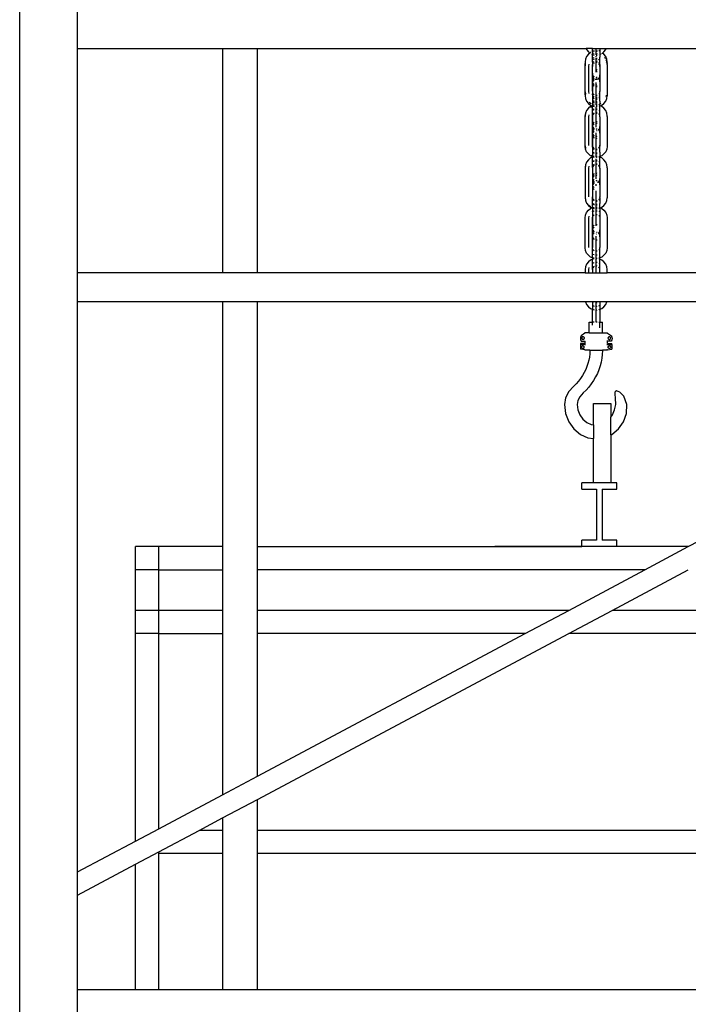
# Model space of a CAD drawing. Units: millimetres. Extents: x 621 to 9149, y -102 to 6396.
# Drawn here: x 3871 to 5024, y 1562 to 3262 of the extents above; entities that cross this region are included whole.
import ezdxf

# ---------------------------------------------------------------- set-up
doc = ezdxf.new("R2010")
doc.units = ezdxf.units.MM
doc.layers.add('Edges', color=7, linetype='Continuous')

# ---------------------------------------------------------------- blocks, each defined once
blk = doc.blocks.new('freight elevator fr')
at = {"layer": 'Edges'}
for p, q in [((-1000, -3136.5), (-1000, 63.5)), ((-900, -36.5), (-900, 63.5)), ((-900, -36.5), (-650, -36.5)), ((-900, -423.5), (-900, -36.5)), ((-650, -36.5), (-650, -423.5)), ((-650, -36.5), (-590, -36.5)), ((-590, -423.5), (-590, -36.5)), ((-590, -36.5), (-22.6, -36.5)), ((-21.9, -50.3), (-23.8, -54.9)), ((-22.6, -36.5), (-21.9, -38.2)), ((-11.8, -36.5), (-22.6, -36.5)), ((-21.9, -38.2), (-18.9, -42.1)), ((-18.9, -46.3), (-21.9, -50.3)), ((-18.9, -42.1), (-16.1, -44.2)), ((-16.1, -44.2), (-18.9, -46.3)), ((-16, -44.1), (-16.1, -44.2)), ((-16.1, -44.2), (-16, -44.4)), ((-14.9, -43.3), (-15.4, -43.7)), ((-14.5, -43.1), (-14.9, -43.3)), ((-13.5, -45.7), (-12.1, -46.3)), ((-11.8, -42), (-13, -42.5)), ((-13, -46.7), (-12.1, -46.3)), ((-12.1, -46.3), (-11.8, -46.2)), ((-12.1, -46.3), (-11.8, -46.5)), ((-11.8, -36.5), (0.9, -36.5)), ((-11.8, -42), (-11.8, -36.5)), ((-11.8, -42), (-11.8, -46.2)), ((-11.8, -46.5), (-11.8, -46.2)), ((-11.8, -59.8), (-11.8, -46.5)), ((-8.6, -40.3), (-9.9, -40.2)), ((-9.9, -40.4), (-8.7, -40.9)), ((-8.6, -41.2), (-9.9, -41.3)), ((-9.9, -45.5), (-8.6, -45.4)), ((-9.9, -47.1), (-8.6, -47.3)), ((-8.7, -47.5), (-9.9, -48)), ((-8.6, -48.1), (-9.9, -48.3)), ((-8.7, -40.9), (-8.6, -40.9)), ((-8.6, -47.5), (-8.7, -47.5)), ((-5.4, -43), (-5.4, -36.5)), ((-5.4, -44.9), (-5.4, -36.5)), ((-5.4, -43), (-5.4, -36.5)), ((-5.4, -42.1), (-5.4, -36.5)), ((-5.4, -43), (-5.4, -36.5)), ((-5.4, -41.4), (-5.4, -36.5)), ((-3.8, -40.5), (-5.4, -40.7)), ((-3.8, -41), (-5.4, -40.7)), ((-5.4, -41.4), (-3.8, -41.1)), ((-5.4, -45.8), (-5.4, -44.5)), ((-5.4, -45.8), (-5.4, -44.5)), ((-5.4, -45.8), (-5.4, -44.5)), ((-5.4, -44.9), (-3.8, -45.2)), ((-5.4, -46.9), (-5.4, -46.8)), ((-5.4, -46.9), (-5.4, -46.8)), ((-5.4, -46.9), (-5.4, -46.8)), ((-5.4, -47.7), (-3.8, -47.5)), ((-5.4, -47.9), (-5.4, -47.5)), ((-5.4, -47.9), (-5.4, -47.5)), ((-5.4, -47.9), (-5.4, -47.5)), ((-3.8, -47.9), (-5.4, -47.7)), ((-5.4, -50.9), (-5.4, -49.6)), ((-5.4, -50.9), (-5.4, -49.6)), ((-5.4, -50.9), (-5.4, -49.6)), ((-3.8, -47.3), (-3.9, -47.3)), ((-0.5, -40.1), (-0.9, -40.2)), ((-0.9, -47.1), (-0.9, -47.1)), ((0.1, -39.9), (-0.5, -40.1)), ((0.9, -36.5), (11.8, -36.5)), ((0.9, -36.5), (0.9, -51.1)), ((2.2, -45.9), (2.7, -45.7)), ((4.6, -44.8), (5.3, -44.2)), ((5.3, -44.2), (8.1, -42.1)), ((8.1, -46.3), (5.3, -44.2)), ((8.1, -42.1), (11.1, -38.2)), ((11.1, -50.3), (8.1, -46.3)), ((11.1, -38.2), (11.8, -36.5)), ((13, -54.9), (11.1, -50.3)), ((11.8, -36.5), (640, -36.5)), ((-23.8, -54.9), (-24.4, -59.4)), ((-24.4, -59.4), (-24.4, -63.6)), ((-24.4, -63.6), (-24.2, -62)), ((-24.4, -66.3), (-24.4, -63.6)), ((-24.2, -64.7), (-24.4, -66.3)), ((-24.4, -111), (-24.4, -66.3)), ((-18.1, -66.8), (-17.7, -63.5)), ((-18.1, -110.6), (-18.1, -66.8)), ((-18.1, -110.6), (-18.1, -66.8)), ((-18.1, -85.2), (-18.1, -66.8)), ((-11.8, -59.8), (-11.8, -60.2)), ((-11.8, -59.8), (-11.8, -64)), ((-11.8, -60.2), (-11.8, -64.4)), ((-11.8, -64.4), (-11.8, -64)), ((-11.8, -64), (-11.8, -66.8)), ((-11.8, -67.2), (-11.8, -64.4)), ((-11.8, -66.8), (-11.8, -67.2)), ((-11.8, -79), (-11.8, -66.8)), ((-11.8, -110.2), (-11.8, -67.2)), ((-9.9, -52.2), (-8.7, -51.7)), ((-8.6, -54.3), (-9.9, -55.3)), ((-9.9, -55), (-8.7, -54.5)), ((-9.9, -59.5), (-8.6, -58.5)), ((-8.6, -61.3), (-9.9, -62.3)), ((-8.7, -51.7), (-8.6, -51.7)), ((-8.7, -54.5), (-8.6, -54.5)), ((-5.4, -70.3), (-5.4, -52.4)), ((-5.4, -67.5), (-5.4, -52.4)), ((-5.4, -66.8), (-5.4, -52.4)), ((-3.8, -53.7), (-5.4, -53.4)), ((-5.4, -54.1), (-3.8, -54.3)), ((-5.4, -57.6), (-3.8, -57.9)), ((-3.8, -60.6), (-5.4, -60.4)), ((-5.4, -70.1), (-5.4, -66.8)), ((-5.4, -70.8), (-5.4, -67.5)), ((-0.9, -55), (-0.3, -55.2)), ((-0.6, -55.7), (-0.9, -55.3)), ((-0.9, -59.5), (0.1, -60.8)), ((0.1, -63.6), (-0.9, -62.3)), ((0.1, -56.6), (-0.5, -55.9)), ((0.9, -52.5), (0.9, -51.1)), ((0.9, -59.8), (0.9, -52.5)), ((1, -60.2), (0.9, -59.8)), ((0.9, -64), (0.9, -59.8)), ((0.9, -64), (1, -64.4)), ((0.9, -66.8), (0.9, -64)), ((1, -67.2), (0.9, -66.8)), ((0.9, -66.8), (0.9, -83)), ((1, -60.3), (1, -60.2)), ((1, -64.4), (1, -63.6)), ((1, -64.4), (1, -65)), ((1, -65.5), (1, -67.2)), ((1, -67.2), (1, -110.2)), ((8.9, -51.6), (10.5, -53.7)), ((11.4, -55.3), (13, -59.1)), ((12.3, -60.1), (12, -59.3)), ((13.6, -59.4), (13, -54.9)), ((13, -59.1), (13.4, -62)), ((13.6, -63.6), (13.6, -59.4)), ((13.6, -63.6), (13.6, -66.3)), ((13.6, -66.3), (13.6, -118)), ((-11.6, -78.6), (-11.8, -79)), ((-11.8, -79.8), (-11.8, -79)), ((-11.8, -80.2), (-11.8, -79.8)), ((-11.7, -79.8), (-11.8, -80.2)), ((-11.8, -79.8), (-11.7, -79.8)), ((-11.8, -80.2), (-11.6, -81.6)), ((-11.8, -80.2), (-11.8, -83)), ((-11.6, -81.6), (-11.8, -83)), ((-11.8, -83), (-11.5, -84.6)), ((-11.6, -78.9), (-11.7, -79.8)), ((-11.7, -79.8), (-11.5, -81.1)), ((-11.5, -81.3), (-11.6, -81.6)), ((-11.6, -81.6), (-11.5, -81.8)), ((-11.5, -84.6), (-10.9, -86.1)), ((-10.9, -82.6), (-9.9, -84)), ((-10.9, -83.4), (-9.9, -84.7)), ((-9.9, -84), (-8.6, -85)), ((-9.9, -84.7), (-8.6, -85.7)), ((-5.4, -73.1), (-5.4, -70.1)), ((-5.4, -73.5), (-5.4, -70.3)), ((-5.4, -73.9), (-5.4, -70.8)), ((-3.8, -73.3), (-5.4, -73.1)), ((-5.4, -75.7), (-5.4, -73.1)), ((-5.4, -76.6), (-5.4, -73.5)), ((-3.8, -74.1), (-5.4, -73.9)), ((-5.4, -76.5), (-5.4, -73.9)), ((-5.4, -77), (-5.4, -75.7)), ((-5.4, -77), (-5.4, -76.5)), ((-3.8, -76.8), (-5.4, -76.6)), ((-5.4, -77), (-5.4, -76.6)), ((0.1, -86.1), (0.7, -84.6)), ((0.7, -84.6), (0.9, -83)), ((0.9, -83), (0.8, -82)), ((-11.5, -91.3), (-11.8, -92.9)), ((-11.8, -92.9), (-11.6, -94.3)), ((-11.8, -92.9), (-11.8, -95.7)), ((-11.6, -94.3), (-11.8, -95.7)), ((-11.8, -95.7), (-11.5, -97.3)), ((-11.8, -95.7), (-11.8, -110.6)), ((-11.5, -94), (-11.6, -94.3)), ((-11.6, -94.3), (-11.5, -94.5)), ((-10.9, -89.7), (-11.5, -91.3)), ((-10.9, -86.1), (-9.9, -87.5)), ((-9.9, -88.4), (-10.9, -89.7)), ((-9.9, -91.2), (-10.9, -92.5)), ((-10.9, -96.1), (-9.9, -97.4)), ((-10.9, -98.8), (-9.9, -100.2)), ((-9.9, -87.5), (-9.3, -87.9)), ((-9.3, -87.9), (-9.9, -88.4)), ((-8.6, -90.2), (-9.9, -91.2)), ((-9.9, -97.4), (-8.6, -98.4)), ((-9.9, -100.2), (-8.6, -101.2)), ((-8.6, -87.4), (-9.3, -87.9)), ((-9.3, -87.9), (-8.6, -88.5)), ((-7, -89.1), (-6.2, -89.2)), ((-5.4, -85.8), (-3.8, -85.6)), ((-5.4, -86.6), (-3.8, -86.3)), ((-3.8, -86.8), (-5.4, -86.6)), ((-5.4, -89.3), (-3.8, -89.1)), ((-3.8, -89.5), (-5.4, -89.3)), ((-5.4, -96.6), (-5.4, -94.9)), ((-5.4, -96.1), (-5.4, -95.7)), ((-5.4, -97.4), (-5.4, -96.1)), ((-5.4, -99.3), (-5.4, -96.6)), ((-5.4, -99.4), (-5.4, -97.4)), ((-5.4, -99.3), (-3.8, -99)), ((-5.4, -102.3), (-5.4, -99.3)), ((-5.4, -102), (-5.4, -99.4)), ((-5.4, -102), (-3.8, -101.8)), ((-5.4, -105.1), (-5.4, -102)), ((-3.8, -89.1), (-2.2, -88.5)), ((-1.9, -88.2), (-1.5, -87.9)), ((-1.5, -87.9), (-0.9, -87.5)), ((-0.9, -88.4), (-1.5, -87.9)), ((-0.9, -87.5), (0.1, -86.1)), ((0.1, -89.7), (-0.9, -88.4)), ((0.7, -91.3), (0.1, -89.7)), ((0.9, -92.9), (0.7, -91.3)), ((0.8, -93.8), (0.9, -92.9)), ((0.9, -92.9), (0.9, -110.6)), ((-24.4, -111), (-23.9, -115.2)), ((-24.4, -115.2), (-24.4, -111)), ((-24, -117.9), (-24.4, -115.2)), ((-24.4, -115.2), (-24.4, -118)), ((-24.4, -118), (-23.8, -122.5)), ((-17.7, -113.9), (-18.1, -110.6)), ((-11.8, -110.2), (-11.8, -110.6)), ((-11.8, -110.2), (-11.8, -114.4)), ((-11.8, -110.6), (-11.5, -112.2)), ((-11.8, -110.6), (-11.8, -114.8)), ((-11.8, -114.8), (-11.8, -114.4)), ((-11.8, -114.4), (-11.8, -117.1)), ((-11.5, -116.4), (-11.8, -114.8)), ((-11.8, -114.8), (-11.8, -117.6)), ((-11.8, -117.1), (-11.8, -117.6)), ((-11.8, -117.6), (-11.5, -119.2)), ((-11.8, -117.6), (-11.8, -136.3)), ((-10.9, -113.8), (-9.9, -115.1)), ((-9.9, -119.3), (-10.9, -118)), ((-9.9, -115.1), (-8.6, -116.1)), ((-5.4, -105.6), (-5.4, -102.3)), ((-5.4, -108.4), (-5.4, -105.1)), ((-5.4, -131), (-5.4, -105.6)), ((-5.4, -132), (-5.4, -105.6)), ((-5.4, -133.8), (-5.4, -108.4)), ((-5.4, -132), (-5.4, -108.4)), ((-5.4, -116.9), (-3.8, -116.7)), ((-0.9, -115.1), (0.1, -113.8)), ((-0.6, -118.9), (-0.9, -119.3)), ((0.1, -118), (-0.5, -118.7)), ((0.9, -110.6), (1, -110.2)), ((0.9, -117.6), (0.9, -110.6)), ((0.9, -117.6), (1, -117.1)), ((0.9, -123.5), (0.9, -117.6)), ((1, -111.8), (1, -110.2)), ((1, -113.8), (1, -112.3)), ((1, -117.1), (1, -117)), ((11.6, -118.9), (12.6, -116.6)), ((13, -122.5), (13.6, -118)), ((-23.8, -122.5), (-21.9, -127.1)), ((-21.9, -127.1), (-18.9, -131)), ((-18.9, -131), (-14.9, -134)), ((-14.9, -131.3), (-17.3, -129.5)), ((-13.6, -131.8), (-14.9, -131.3)), ((-14.9, -134), (-12.1, -135.2)), ((-12.1, -135.2), (-14.9, -136.4)), ((-11.8, -135.1), (-12.1, -135.2)), ((-11.5, -121.7), (-11.8, -121.6)), ((-11.8, -125.8), (-11.5, -125.9)), ((-11.8, -128.5), (-11.5, -128.6)), ((-11.7, -128.4), (-11.5, -128.5)), ((-10.9, -120.7), (-9.9, -122)), ((-8.7, -122.9), (-10.9, -122)), ((-10.9, -126.1), (-8.7, -127.1)), ((-10.9, -128.8), (-10.3, -129)), ((-10.9, -128.9), (-8.7, -129.8)), ((-10.9, -135.7), (-10.7, -135.8)), ((-10.9, -135.9), (-10.7, -135.8)), ((-10.7, -135.8), (-10.4, -135.7)), ((-10.7, -135.8), (-10.3, -136)), ((-10.3, -129), (-8.6, -129.2)), ((-10.3, -135.7), (-8.6, -135.4)), ((-10.3, -136), (-8.6, -136.2)), ((-8.6, -120.3), (-9.9, -119.3)), ((-9.9, -122), (-8.6, -123.1)), ((-8.6, -134.3), (-9.9, -134.4)), ((-8.6, -133.4), (-9.6, -133.3)), ((-8.6, -122.9), (-8.7, -122.9)), ((-8.7, -127.1), (-8.6, -127.1)), ((-8.7, -129.8), (-8.6, -129.8)), ((-3.8, -120.9), (-5.4, -121.1)), ((-3.8, -123.1), (-5.4, -123.3)), ((-5.4, -123.9), (-3.8, -123.7)), ((-5.4, -127.5), (-3.8, -127.3)), ((-5.4, -129.6), (-3.8, -129.4)), ((-5.4, -130.3), (-3.8, -130)), ((-5.4, -133.8), (-5.4, -133)), ((-5.4, -133.8), (-5.4, -133)), ((-3.8, -133.6), (-5.4, -133.8)), ((-3.8, -134.1), (-5.4, -133.8)), ((-5.4, -134.7), (-5.4, -134.7)), ((-5.4, -134.7), (-5.4, -134.7)), ((-5.4, -135), (-3.8, -135.2)), ((-5.4, -135.9), (-5.4, -135.8)), ((-5.4, -135.9), (-5.4, -135.8)), ((-0.9, -122), (0.1, -120.7)), ((0.1, -122), (-0.9, -122.4)), ((-0.5, -133.2), (-0.9, -133.3)), ((-0.9, -134.4), (-0.9, -134.4)), ((-0.9, -135.6), (-0.8, -135.6)), ((-0.9, -136), (-0.9, -136)), ((0.1, -133), (-0.5, -133.2)), ((0.9, -127.1), (0.9, -123.5)), ((0.9, -127.1), (0.9, -132.6)), ((2.8, -131.8), (0.9, -132.6)), ((0.9, -135.2), (0.9, -132.6)), ((0.9, -142.5), (0.9, -135.2)), ((1.3, -135.2), (4.1, -134)), ((4.1, -136.4), (1.3, -135.2)), ((4.1, -134), (8.1, -131)), ((8.1, -131), (11.1, -127.1)), ((11.1, -127.1), (13, -122.5)), ((12.3, -121.5), (12, -122.2)), ((-23.8, -148), (-24.4, -152.5)), ((-24.4, -153.7), (-23.8, -149.1)), ((-24.4, -152.5), (-24.4, -153.7)), ((-21.9, -143.4), (-23.8, -148)), ((-23.8, -149.1), (-23.7, -148.9)), ((-18.9, -139.4), (-21.9, -143.4)), ((-14.9, -136.4), (-18.9, -139.4)), ((-18.1, -154.1), (-17.7, -150.8)), ((-14.4, -137.3), (-11.8, -136.3)), ((-11.8, -136.3), (-11.5, -136.2)), ((-11.8, -152.9), (-11.8, -136.3)), ((-11.8, -141.9), (-11.5, -141.8)), ((-11.5, -151.3), (-11.8, -152.9)), ((-11.8, -154.1), (-11.5, -152.4)), ((-11.8, -152.9), (-11.8, -153.3)), ((-11.8, -152.9), (-11.8, -154.1)), ((-10.9, -141.5), (-8.7, -140.6)), ((-10.9, -142.7), (-8.7, -141.8)), ((-9.9, -148.4), (-10.9, -149.7)), ((-10.9, -150.9), (-9.9, -149.6)), ((-8.6, -147.4), (-9.9, -148.4)), ((-9.9, -149.6), (-8.6, -148.6)), ((-8.7, -140.6), (-8.6, -140.6)), ((-8.7, -141.8), (-8.6, -141.8)), ((-5.4, -136.6), (-3.8, -136.4)), ((-5.4, -159.2), (-5.4, -136.9)), ((-5.4, -156.4), (-5.4, -136.9)), ((-5.4, -140.2), (-3.8, -140.4)), ((-5.4, -141.4), (-3.8, -141.6)), ((-3.8, -146.8), (-5.4, -146.5)), ((-5.4, -147.7), (-3.8, -147.9)), ((-0.9, -142.3), (0.1, -142.7)), ((0.1, -149.7), (-0.9, -148.4)), ((-0.9, -149.6), (0.1, -150.9)), ((0.9, -152.9), (0.9, -142.5)), ((1, -153.3), (0.9, -152.9)), ((0.9, -154.1), (0.9, -152.9)), ((8.1, -139.4), (4.1, -136.4)), ((11.1, -143.4), (8.1, -139.4)), ((13, -148), (11.1, -143.4)), ((13.6, -152.5), (13, -148)), ((13.6, -153.7), (13.6, -152.5)), ((-24.4, -204.1), (-24.4, -153.7)), ((-18.1, -203.7), (-18.1, -154.1)), ((-18.1, -203.7), (-18.1, -154.1)), ((-11.8, -153.3), (-11.8, -154.5)), ((-11.8, -154.5), (-11.8, -154.1)), ((-11.8, -154.1), (-11.8, -169.1)), ((-11.8, -203.3), (-11.8, -154.5)), ((-11.5, -167.5), (-11.8, -169.1)), ((-11.8, -169.1), (-11.6, -170.5)), ((-11.8, -169.1), (-11.8, -171.9)), ((-9.9, -164.6), (-10.9, -165.9)), ((-9.9, -167.4), (-10.9, -168.7)), ((-8.6, -163.6), (-9.9, -164.6)), ((-8.6, -166.4), (-9.9, -167.4)), ((-5.4, -159.7), (-5.4, -156.4)), ((-5.4, -162.4), (-5.4, -159.2)), ((-5.4, -162.8), (-5.4, -159.7)), ((-5.4, -165.5), (-5.4, -162.4)), ((-3.8, -163), (-5.4, -162.8)), ((-5.4, -165.4), (-5.4, -162.8)), ((-5.4, -167.4), (-5.4, -165.4)), ((-3.8, -165.7), (-5.4, -165.5)), ((-5.4, -168.1), (-5.4, -165.5)), ((-5.4, -168.7), (-5.4, -167.4)), ((-5.4, -170.2), (-5.4, -168.1)), ((-5.4, -169.1), (-5.4, -168.7)), ((0.5, -166.9), (0.4, -166.7)), ((0.5, -169.7), (0.4, -169.5)), ((0.9, -154.1), (1, -154.5)), ((0.9, -154.1), (0.9, -171.9)), ((1, -154.5), (1, -153.3)), ((1, -154.5), (1, -203.3)), ((13.6, -153.7), (13.6, -205.3)), ((-11.6, -170.5), (-11.8, -171.9)), ((-11.8, -171.9), (-11.5, -173.5)), ((-11.5, -180.2), (-11.8, -181.8)), ((-11.8, -181.8), (-11.5, -183.4)), ((-11.8, -181.8), (-11.8, -185.2)), ((-11.5, -183.6), (-11.8, -185.2)), ((-11.8, -185.6), (-11.8, -185.2)), ((-11.8, -185.6), (-11.5, -186.8)), ((-11.8, -185.6), (-11.8, -203.7)), ((-11.5, -170.2), (-11.6, -170.5)), ((-11.6, -170.5), (-11.5, -170.7)), ((-11.5, -173.5), (-10.9, -175)), ((-10.9, -178.6), (-11.5, -180.2)), ((-10.9, -172.3), (-9.9, -173.6)), ((-10.9, -175), (-9.9, -176.4)), ((-9.9, -177.3), (-10.9, -178.6)), ((-9.9, -180.7), (-10.9, -182)), ((-10.9, -185), (-9.9, -186.3)), ((-9.9, -173.6), (-8.6, -174.6)), ((-9.9, -176.4), (-9.3, -176.8)), ((-9.3, -176.8), (-9.9, -177.3)), ((-8.6, -179.7), (-9.9, -180.7)), ((-9.9, -186.3), (-8.6, -187.3)), ((-8.6, -176.3), (-9.3, -176.8)), ((-9.3, -176.8), (-8.6, -177.4)), ((-5.4, -171.4), (-5.4, -170.2)), ((-5.4, -171.9), (-5.4, -171.4)), ((-5.4, -175.5), (-3.8, -175.2)), ((-3.8, -175.7), (-5.4, -175.5)), ((-5.4, -182.2), (-5.4, -181.8)), ((-5.4, -183.5), (-5.4, -182.2)), ((-5.4, -185.5), (-5.4, -183.5)), ((-5.4, -185.6), (-5.4, -185.2)), ((-5.4, -188.2), (-5.4, -185.5)), ((-5.4, -186.9), (-5.4, -185.6)), ((-5.4, -188.9), (-5.4, -186.9)), ((-4.6, -178.1), (-3.8, -178)), ((-1.5, -176.8), (-1.9, -176.5)), ((-1.5, -176.8), (-0.9, -176.4)), ((-0.9, -177.3), (-1.5, -176.8)), ((-0.9, -176.4), (0.1, -175)), ((0.1, -178.6), (-0.9, -177.3)), ((0.1, -175), (0.7, -173.5)), ((0.7, -180.2), (0.1, -178.6)), ((0.7, -173.5), (0.9, -171.9)), ((0.9, -181.8), (0.7, -180.2)), ((0.9, -171.9), (0.8, -170.9)), ((0.8, -182.7), (0.9, -181.8)), ((0.9, -181.8), (0.9, -203.7)), ((-11.8, -204.5), (-11.8, -203.3)), ((-11.8, -203.3), (-11.8, -203.7)), ((-11.8, -203.7), (-11.5, -205.3)), ((-11.8, -203.7), (-11.8, -204.9)), ((-10.9, -188.4), (-9.9, -189.7)), ((-9.9, -189.7), (-8.6, -190.7)), ((-5.4, -188.2), (-3.8, -187.9)), ((-5.4, -191.2), (-5.4, -188.2)), ((-5.4, -191.5), (-5.4, -188.9)), ((-5.4, -194.5), (-5.4, -191.2)), ((-5.4, -191.5), (-3.8, -191.3)), ((-5.4, -194.6), (-5.4, -191.5)), ((-5.4, -218), (-5.4, -194.5)), ((-5.4, -219.9), (-5.4, -194.5)), ((-5.4, -197.9), (-5.4, -194.6)), ((-5.4, -223.3), (-5.4, -197.9)), ((-5.4, -218), (-5.4, -197.9)), ((0.9, -203.7), (1, -203.3)), ((0.9, -204.9), (0.9, -203.7)), ((1, -203.3), (1, -204.5)), ((-24.4, -204.1), (-23.8, -208.6)), ((-24.4, -205.3), (-24.4, -204.1)), ((-23.8, -209.8), (-24.4, -205.3)), ((-23.8, -208.6), (-23.7, -208.8)), ((-21.9, -214.4), (-23.8, -209.8)), ((-18.9, -218.3), (-21.9, -214.4)), ((-14.9, -221.4), (-18.9, -218.3)), ((-14.4, -220.4), (-11.8, -221.5)), ((-11.8, -204.9), (-11.8, -204.5)), ((-11.5, -206.5), (-11.8, -204.9)), ((-11.8, -204.9), (-11.8, -221.5)), ((-11.8, -215.9), (-11.5, -216)), ((-10.9, -206.9), (-9.9, -208.2)), ((-9.9, -209.4), (-10.9, -208)), ((-10.9, -215), (-8.7, -216)), ((-10.9, -216.2), (-8.7, -217.1)), ((-9.9, -208.2), (-8.6, -209.2)), ((-8.6, -210.4), (-9.9, -209.4)), ((-8.7, -216), (-8.6, -216)), ((-8.7, -217.1), (-8.6, -217.1)), ((-5.4, -210), (-3.8, -209.8)), ((-3.8, -211), (-5.4, -211.2)), ((-5.4, -216.4), (-3.8, -216.2)), ((-5.4, -217.6), (-3.8, -217.3)), ((-5.4, -221.9), (-5.4, -219.6)), ((-5.4, -221.9), (-5.4, -219.6)), ((-0.9, -208.2), (0.1, -206.9)), ((0.1, -208), (-0.9, -209.4)), ((1, -204.5), (0.9, -204.9)), ((0.9, -215.2), (0.9, -204.9)), ((0.9, -215.2), (0.9, -222.7)), ((8.1, -218.3), (4.1, -221.4)), ((11.1, -214.4), (8.1, -218.3)), ((13, -209.8), (11.1, -214.4)), ((13.6, -205.3), (13, -209.8)), ((-23.8, -236.9), (-24.4, -241.4)), ((-23.8, -238), (-24.4, -242.6)), ((-21.9, -232.3), (-23.8, -236.9)), ((-23.7, -237.8), (-23.8, -238)), ((-18.9, -228.3), (-21.9, -232.3)), ((-14.9, -225.3), (-18.9, -228.3)), ((-18.2, -229), (-18.5, -229.2)), ((-11.8, -222.7), (-14.9, -221.4)), ((-11.8, -224), (-14.9, -225.3)), ((-11.8, -221.5), (-11.5, -221.6)), ((-11.8, -221.5), (-11.8, -222.7)), ((-11.5, -222.8), (-11.8, -222.7)), ((-11.8, -222.7), (-11.8, -224)), ((-11.5, -223.9), (-11.8, -224)), ((-11.8, -241.8), (-11.8, -224)), ((-11.8, -230.8), (-11.5, -230.7)), ((-10.9, -221.9), (-10.3, -222.1)), ((-10.3, -223.3), (-10.9, -223)), ((-10.3, -223.4), (-10.9, -223.6)), ((-10.9, -230.4), (-8.7, -229.5)), ((-10.9, -231.6), (-8.7, -230.7)), ((-9.9, -237.3), (-10.9, -238.6)), ((-10.3, -222.1), (-8.6, -222.3)), ((-9.8, -223.3), (-10.3, -223.3)), ((-9.8, -223.3), (-10.3, -223.4)), ((-8.6, -224.3), (-10, -224.5)), ((-8.6, -236.3), (-9.9, -237.3)), ((-8.6, -237.5), (-9.9, -238.5)), ((-8.6, -223.2), (-9.8, -223.3)), ((-8.6, -223.5), (-9.8, -223.3)), ((-8.7, -229.5), (-8.6, -229.5)), ((-8.7, -230.7), (-8.6, -230.7)), ((-5.4, -222.7), (-3.8, -222.5)), ((-3.8, -223), (-5.4, -222.7)), ((-4.2, -223.8), (-5.4, -223.9)), ((-3.8, -224.1), (-5.4, -223.9)), ((-5.4, -225.9), (-5.4, -224.8)), ((-5.4, -225.9), (-5.4, -224.8)), ((-5.4, -248.7), (-5.4, -227.5)), ((-5.4, -245.3), (-5.4, -227.5)), ((-5.4, -229.1), (-3.8, -229.3)), ((-5.4, -230.3), (-3.8, -230.5)), ((-3.8, -235.7), (-5.4, -235.4)), ((-3.8, -236.8), (-5.4, -236.6)), ((-0.9, -222.2), (-0.8, -222.1)), ((-0.5, -223.3), (-0.9, -223.3)), ((-0.5, -223.4), (-0.9, -223.3)), ((-0.8, -224.5), (-0.9, -224.5)), ((-0.9, -231.2), (0.1, -231.6)), ((0.1, -238.6), (-0.9, -237.3)), ((0.1, -223), (-0.5, -223.3)), ((0.1, -223.6), (-0.5, -223.4)), ((4.1, -221.4), (0.9, -222.7)), ((0.9, -224), (0.9, -222.7)), ((4.1, -225.3), (0.9, -224)), ((0.9, -231.4), (0.9, -224)), ((0.9, -241.8), (0.9, -231.4)), ((8.1, -228.3), (4.1, -225.3)), ((11.1, -232.3), (8.1, -228.3)), ((13, -236.9), (11.1, -232.3)), ((13.6, -241.4), (13, -236.9)), ((-24.4, -241.4), (-24.4, -242.6)), ((-24.4, -242.6), (-24.4, -293)), ((-18.1, -243), (-17.7, -239.7)), ((-18.1, -292.6), (-18.1, -243)), ((-18.1, -292.6), (-18.1, -243)), ((-11.5, -240.2), (-11.8, -241.8)), ((-11.5, -241.3), (-11.8, -243)), ((-11.8, -241.8), (-11.8, -242.2)), ((-11.8, -241.8), (-11.8, -243)), ((-11.8, -242.2), (-11.8, -243.4)), ((-11.8, -243), (-11.8, -243.4)), ((-11.8, -243), (-11.8, -257.6)), ((-11.8, -243.4), (-11.8, -292.2)), ((-9.9, -238.5), (-10.9, -239.8)), ((-9.9, -253.5), (-10.9, -254.8)), ((-8.6, -252.5), (-9.9, -253.5)), ((-5.4, -248.6), (-5.4, -245.3)), ((-5.4, -251.7), (-5.4, -248.6)), ((-5.4, -252), (-5.4, -248.7)), ((-3.8, -251.9), (-5.4, -251.7)), ((-5.4, -254.3), (-5.4, -251.7)), ((-5.4, -255), (-5.4, -252)), ((-5.4, -256.3), (-5.4, -254.3)), ((0.1, -239.8), (-0.9, -238.5)), ((1, -242.2), (0.9, -241.8)), ((0.9, -243), (0.9, -241.8)), ((1, -243.4), (0.9, -243)), ((0.9, -243), (0.9, -261.4)), ((1, -243.4), (1, -242.2)), ((1, -243.4), (1, -292.2)), ((13.6, -242.6), (13.6, -241.4)), ((13.6, -242.6), (13.6, -294.2)), ((-11.5, -256.4), (-11.8, -257.6)), ((-11.8, -258), (-11.8, -257.6)), ((-11.8, -258), (-11.5, -259.6)), ((-11.8, -258), (-11.8, -261.4)), ((-11.5, -259.8), (-11.8, -261.4)), ((-11.8, -261.4), (-11.5, -263)), ((-11.5, -269.1), (-11.8, -270.7)), ((-11.8, -270.7), (-11.5, -272.3)), ((-11.8, -270.7), (-11.8, -274.1)), ((-11.5, -263), (-10.9, -264.6)), ((-10.9, -267.5), (-11.5, -269.1)), ((-9.9, -256.9), (-10.9, -258.2)), ((-10.9, -261.2), (-9.9, -262.5)), ((-10.9, -264.6), (-9.9, -265.9)), ((-9.9, -266.2), (-10.9, -267.5)), ((-9.9, -269.6), (-10.9, -270.9)), ((-8.6, -255.9), (-9.9, -256.9)), ((-9.9, -262.5), (-8.6, -263.5)), ((-9.9, -265.9), (-9.7, -266.1)), ((-9.7, -266.1), (-9.9, -266.2)), ((-8.6, -268.6), (-9.9, -269.6)), ((-8.6, -265.2), (-9.7, -266.1)), ((-9.7, -266.1), (-8.6, -266.9)), ((-3.8, -255.3), (-5.4, -255)), ((-5.4, -257.7), (-5.4, -255)), ((-5.4, -257.6), (-5.4, -256.3)), ((-5.4, -258), (-5.4, -257.6)), ((-5.4, -259.7), (-5.4, -257.7)), ((-5.4, -261), (-5.4, -259.7)), ((-5.4, -261.4), (-5.4, -261)), ((-5.4, -264.4), (-3.8, -264.1)), ((-3.8, -264.6), (-5.4, -264.4)), ((-5.4, -271.1), (-5.4, -270.7)), ((-5.4, -272.4), (-5.4, -271.1)), ((-3.2, -267.3), (-2.2, -266.9)), ((-1.1, -266.1), (-1.5, -265.8)), ((-1.5, -266.4), (-1.1, -266.1)), ((-1.1, -266.1), (-0.9, -265.9)), ((-0.9, -266.2), (-1.1, -266.1)), ((-0.9, -265.9), (0.1, -264.6)), ((0.1, -267.5), (-0.9, -266.2)), ((0.1, -264.6), (0.7, -263)), ((0.7, -269.1), (0.1, -267.5)), ((0.7, -263), (0.9, -261.4)), ((0.9, -270.7), (0.7, -269.1)), ((0.9, -261.4), (0.8, -260.5)), ((0.8, -271.6), (0.9, -270.7)), ((0.9, -270.7), (0.9, -292.6)), ((-11.5, -272.5), (-11.8, -274.1)), ((-11.8, -274.1), (-11.8, -274.5)), ((-11.8, -274.5), (-11.5, -275.7)), ((-11.8, -274.5), (-11.8, -292.6)), ((-10.9, -273.9), (-9.9, -275.2)), ((-10.9, -277.3), (-9.9, -278.6)), ((-9.9, -275.2), (-8.6, -276.2)), ((-9.9, -278.6), (-8.6, -279.6)), ((-5.4, -273.3), (-5.4, -272.4)), ((-5.4, -283.5), (-5.4, -281.9)), ((-5.4, -283.4), (-5.4, -281.9)), ((-5.4, -308.8), (-5.4, -283.4)), ((-5.4, -309.8), (-5.4, -283.4)), ((-5.4, -286.8), (-5.4, -283.5)), ((-5.4, -312.2), (-5.4, -286.8)), ((-5.4, -309.8), (-5.4, -286.8)), ((-24.4, -293), (-23.8, -297.5)), ((-24.4, -293), (-24.4, -294.2)), ((-24.4, -294.2), (-23.8, -298.7)), ((-23.8, -297.5), (-23.4, -298.6)), ((-23.8, -298.7), (-21.9, -303.3)), ((-21.9, -303.3), (-18.9, -307.2)), ((-11.8, -292.2), (-11.8, -293.4)), ((-11.8, -292.2), (-11.8, -292.6)), ((-11.8, -292.6), (-11.5, -294.2)), ((-11.8, -293.8), (-11.8, -292.6)), ((-11.8, -293.4), (-11.8, -293.8)), ((-11.8, -293.8), (-11.5, -295.4)), ((-11.8, -311.3), (-11.8, -293.8)), ((-11.8, -304.8), (-11.5, -304.9)), ((-10.9, -295.8), (-9.9, -297.1)), ((-10.9, -296.9), (-9.9, -298.3)), ((-10.9, -303.9), (-8.7, -304.9)), ((-10.9, -305.1), (-8.7, -306)), ((-9.9, -297.1), (-8.6, -298.1)), ((-9.9, -298.3), (-8.6, -299.3)), ((-8.7, -304.9), (-8.6, -304.9)), ((-8.7, -306), (-8.6, -306)), ((-5.4, -298.9), (-3.8, -298.7)), ((-5.4, -300.1), (-3.8, -299.9)), ((-5.4, -305.3), (-3.8, -305.1)), ((-0.9, -297.1), (0.1, -295.8)), ((-0.9, -298.3), (0.1, -296.9)), ((0.9, -292.6), (1, -292.2)), ((0.9, -293.8), (0.9, -292.6)), ((0.9, -293.8), (1, -293.4)), ((0.9, -293.8), (0.9, -304.1)), ((0.9, -311.4), (0.9, -304.1)), ((1, -293.4), (1, -292.2)), ((8.1, -307.2), (11.1, -303.3)), ((11.1, -303.3), (13, -298.7)), ((13, -298.7), (13.6, -294.2)), ((-23.8, -324.2), (-21.9, -319.6)), ((-21.9, -319.6), (-18.9, -315.6)), ((-18.9, -307.2), (-14.9, -310.3)), ((-18.9, -315.6), (-14.9, -312.6)), ((-18.2, -306.6), (-14.9, -309.1)), ((-14.9, -309.1), (-14.4, -309.3)), ((-14.9, -310.3), (-12.1, -311.4)), ((-14.9, -312.6), (-12.1, -311.4)), ((-12.1, -311.4), (-11.8, -311.3)), ((-12.1, -311.4), (-11.8, -311.6)), ((-11.8, -311.3), (-11.5, -311.2)), ((-11.8, -311.6), (-11.8, -311.3)), ((-11.8, -311.6), (-11.5, -311.7)), ((-11.8, -311.6), (-11.8, -329.1)), ((-11.8, -318.1), (-11.5, -318)), ((-10.9, -317.8), (-8.7, -316.8)), ((-10, -311), (-8.6, -311.2)), ((-9.9, -310.7), (-8.6, -310.5)), ((-9.9, -312.2), (-8.6, -312.4)), ((-8.7, -316.8), (-8.6, -316.8)), ((-5.4, -306.5), (-3.8, -306.2)), ((-5.4, -310.1), (-3.8, -310.3)), ((-5.4, -310.9), (-5.4, -310.8)), ((-5.4, -310.9), (-5.4, -310.8)), ((-5.4, -311.6), (-3.8, -311.4)), ((-5.4, -312), (-5.4, -311.9)), ((-5.4, -312), (-5.4, -311.9)), ((-5.4, -312.8), (-3.8, -312.6)), ((-5.4, -337.6), (-5.4, -312.8)), ((-5.4, -334.2), (-5.4, -312.8)), ((-5.4, -316.4), (-3.8, -316.6)), ((-5.4, -322.8), (-3.8, -323)), ((-0.9, -310.6), (-0.9, -310.7)), ((-0.9, -311.1), (-0.8, -311)), ((-0.9, -312.2), (-0.5, -312.2)), ((-0.9, -317.3), (0.1, -317.8)), ((-0.5, -312.2), (0.1, -311.9)), ((0.9, -311.4), (0.9, -329.1)), ((1.3, -311.4), (4.1, -310.3)), ((1.3, -311.4), (4.1, -312.6)), ((4.1, -310.3), (8.1, -307.2)), ((4.1, -312.6), (8.1, -315.6)), ((8.1, -315.6), (11.1, -319.6)), ((11.1, -319.6), (13, -324.2)), ((-24.4, -328.7), (-23.8, -324.2)), ((-24.4, -380.3), (-24.4, -328.7)), ((-18.1, -329.1), (-17.7, -325.8)), ((-18.1, -379.9), (-18.1, -329.1)), ((-11.8, -329.1), (-11.5, -327.5)), ((-11.8, -329.5), (-11.8, -329.1)), ((-11.8, -329.1), (-11.8, -346.5)), ((-11.8, -379.5), (-11.8, -329.5)), ((-10.9, -325.9), (-9.9, -324.6)), ((-9.9, -324.6), (-8.6, -323.6)), ((-5.4, -337.5), (-5.4, -334.2)), ((-5.4, -340.6), (-5.4, -337.5)), ((-5.4, -340.9), (-5.4, -337.6)), ((-0.9, -324.6), (0.1, -325.9)), ((0.9, -329.1), (1, -329.5)), ((0.9, -329.1), (0.9, -350.3)), ((1, -329.5), (1, -379.5)), ((13, -324.2), (13.6, -328.7)), ((13.6, -328.7), (13.6, -380.3)), ((-11.5, -345.3), (-11.8, -346.5)), ((-11.8, -346.5), (-11.8, -346.9)), ((-11.8, -346.9), (-11.5, -348.5)), ((-11.8, -350.3), (-11.8, -346.9)), ((-11.5, -348.7), (-11.8, -350.3)), ((-11.8, -350.3), (-11.5, -351.9)), ((-11.5, -351.9), (-10.9, -353.5)), ((-9.9, -342.4), (-10.9, -343.7)), ((-9.9, -345.8), (-10.9, -347.1)), ((-10.9, -350.1), (-9.9, -351.4)), ((-10.9, -353.5), (-9.9, -354.8)), ((-9.9, -355.8), (-10.9, -357.1)), ((-8.6, -341.4), (-9.9, -342.4)), ((-8.6, -344.8), (-9.9, -345.8)), ((-9.9, -351.4), (-8.6, -352.4)), ((-9.9, -354.8), (-9.3, -355.3)), ((-9.3, -355.3), (-9.9, -355.8)), ((-8.6, -354.7), (-9.3, -355.3)), ((-9.3, -355.3), (-8.6, -355.8)), ((-3.8, -340.8), (-5.4, -340.6)), ((-5.4, -342.5), (-5.4, -340.6)), ((-5.4, -342.5), (-5.4, -340.9)), ((-5.4, -356.6), (-4.6, -356.5)), ((-3.8, -354.1), (-4.6, -354)), ((-1.5, -355.3), (-1.9, -355)), ((-1.5, -355.3), (-0.9, -354.8)), ((-0.9, -355.8), (-1.5, -355.3)), ((-0.9, -354.8), (0.1, -353.5)), ((0.1, -357.1), (-0.9, -355.8)), ((0.1, -353.5), (0.7, -351.9)), ((0.7, -351.9), (0.9, -350.3)), ((0.9, -350.3), (0.8, -349.4)), ((-11.5, -358.6), (-11.8, -360.2)), ((-11.8, -360.2), (-11.5, -361.9)), ((-11.8, -360.2), (-11.8, -379.9)), ((-10.9, -357.1), (-11.5, -358.6)), ((-10.9, -363.4), (-9.9, -364.7)), ((-9.9, -364.7), (-8.6, -365.7)), ((-5.4, -360.7), (-5.4, -360.2)), ((-5.4, -361.9), (-5.4, -360.7)), ((-5.4, -364), (-5.4, -361.9)), ((-5.4, -366.6), (-5.4, -364)), ((-5.4, -366.6), (-3.8, -366.4)), ((-5.4, -369.7), (-5.4, -366.6)), ((-5.4, -372.9), (-5.4, -369.7)), ((-5.4, -398.3), (-5.4, -372.9)), ((-5.4, -397.1), (-5.4, -372.9)), ((0.7, -358.6), (0.1, -357.1)), ((0.9, -360.2), (0.7, -358.6)), ((0.8, -361.2), (0.9, -360.2)), ((0.9, -360.2), (0.9, -379.9)), ((-23.8, -384.8), (-24.4, -380.3)), ((-21.9, -389.4), (-23.8, -384.8)), ((-18.9, -393.4), (-21.9, -389.4)), ((-11.8, -379.9), (-11.8, -379.5)), ((-11.5, -381.6), (-11.8, -379.9)), ((-11.8, -397.7), (-11.8, -379.9)), ((-11.8, -390.9), (-11.5, -391)), ((-9.9, -384.4), (-10.9, -383.1)), ((-8.6, -385.4), (-9.9, -384.4)), ((-3.8, -386), (-5.4, -386.3)), ((0.1, -383.1), (-0.9, -384.4)), ((1, -379.5), (0.9, -379.9)), ((0.9, -397.7), (0.9, -379.9)), ((11.1, -389.4), (8.1, -393.4)), ((13, -384.8), (11.1, -389.4)), ((13.6, -380.3), (13, -384.8)), ((-18.9, -404.5), (-21.9, -408.5)), ((-14.9, -396.4), (-18.9, -393.4)), ((-14.9, -401.5), (-18.9, -404.5)), ((-11.8, -397.7), (-14.9, -396.4)), ((-11.8, -400.2), (-14.9, -401.5)), ((-11.5, -397.8), (-11.8, -397.7)), ((-11.8, -397.7), (-11.8, -400.2)), ((-11.5, -400.1), (-11.8, -400.2)), ((-11.8, -418), (-11.8, -400.2)), ((-11.8, -407), (-11.5, -406.9)), ((-10.9, -391.3), (-8.7, -392.2)), ((-10.3, -398.3), (-10.9, -398.1)), ((-10.3, -399.6), (-10.9, -399.8)), ((-10.9, -406.7), (-8.7, -405.7)), ((-8.6, -398.5), (-10.3, -398.3)), ((-8.6, -399.4), (-10.3, -399.6)), ((-8.7, -392.2), (-8.6, -392.2)), ((-8.7, -405.7), (-8.6, -405.7)), ((-5.4, -392.6), (-3.8, -392.4)), ((-5.4, -399), (-5.4, -398.1)), ((-3.8, -398.7), (-5.4, -399)), ((-3.8, -399.2), (-5.4, -399)), ((-5.4, -423.5), (-5.4, -399.8)), ((-5.4, -405.3), (-3.8, -405.5)), ((-0.5, -398.3), (-0.9, -398.4)), ((-0.5, -399.6), (-0.9, -399.5)), ((-0.9, -406.2), (0.1, -406.7)), ((0.1, -398.1), (-0.5, -398.3)), ((0.1, -399.8), (-0.5, -399.6)), ((4.1, -396.4), (0.9, -397.7)), ((0.9, -400.2), (0.9, -397.7)), ((4.1, -401.5), (0.9, -400.2)), ((0.9, -418), (0.9, -400.2)), ((8.1, -393.4), (4.1, -396.4)), ((8.1, -404.5), (4.1, -401.5)), ((11.1, -408.5), (8.1, -404.5)), ((-650, -423.5), (-900, -423.5)), ((-900, -473.5), (-900, -423.5)), ((-590, -423.5), (-650, -423.5)), ((-24.4, -423.5), (-590, -423.5)), ((-23.8, -413.1), (-24.4, -417.6)), ((-24.4, -417.6), (-24.4, -423.5)), ((-24.4, -423.5), (-11.8, -423.5)), ((-21.9, -408.5), (-23.8, -413.1)), ((-18.1, -418), (-17.7, -414.7)), ((-18.1, -423.5), (-18.1, -418)), ((-11.5, -416.4), (-11.8, -418)), ((-11.8, -418), (-11.8, -423.5)), ((-11.8, -418), (-11.8, -418.4)), ((-11.8, -418.4), (-11.8, -423.5)), ((-11.8, -423.5), (-11.8, -423.5)), ((-11.8, -423.5), (0.9, -423.5)), ((-9.9, -413.5), (-10.9, -414.8)), ((-8.6, -412.5), (-9.9, -413.5)), ((-3.8, -411.9), (-5.4, -411.7)), ((0.1, -414.8), (-0.9, -413.5)), ((1, -418.4), (0.9, -418)), ((0.9, -423.5), (0.9, -418)), ((1, -423.5), (0.9, -423.5)), ((1, -423.5), (1, -418.4)), ((1, -423.5), (13.6, -423.5)), ((13, -413.1), (11.1, -408.5)), ((13.6, -417.6), (13, -413.1)), ((13.6, -423.5), (13.6, -417.6)), ((640, -423.5), (13.6, -423.5)), ((-900, -1458.2), (-900, -473.5)), ((-650, -473.5), (-900, -473.5)), ((-650, -473.5), (-650, -896.5)), ((-590, -473.5), (-650, -473.5)), ((-590, -896.5), (-590, -473.5)), ((-23.8, -473.5), (-590, -473.5)), ((-23.8, -473.5), (-23.8, -473.7)), ((-11.8, -473.5), (-23.8, -473.5)), ((-23.8, -473.7), (-21.9, -478.3)), ((-9.6, -473.5), (-11.8, -473.5)), ((-11.8, -473.5), (-11.8, -486.6)), ((-9.6, -473.5), (-8.6, -474.3)), ((0.9, -473.5), (-9.6, -473.5)), ((-5.4, -487.2), (-5.4, -473.5)), ((-5.4, -487), (-5.4, -473.5)), ((-5.4, -475.2), (-3.8, -474.9)), ((13, -473.5), (0.9, -473.5)), ((0.9, -473.5), (0.9, -486.6)), ((11.1, -478.3), (13, -473.7)), ((13, -473.7), (13, -473.5)), ((640, -473.5), (13, -473.5)), ((-21.9, -478.3), (-18.9, -482.3)), ((-18.9, -482.3), (-14.9, -485.3)), ((-14.9, -485.3), (-11.8, -486.6)), ((-11.8, -479.8), (-11.5, -479.9)), ((-11.8, -486.6), (-11.5, -486.7)), ((-11.8, -508.9), (-11.8, -486.6)), ((-10.9, -480.2), (-8.7, -481.1)), ((-10.9, -487), (-10.3, -487.2)), ((-10.3, -487.2), (-8.6, -487.4)), ((-8.7, -481.1), (-8.6, -481.1)), ((-5.4, -481.5), (-3.8, -481.3)), ((-5.4, -487.9), (-3.8, -487.6)), ((-5.4, -508.9), (-5.4, -487.9)), ((-0.9, -480.6), (0.1, -480.2)), ((-0.9, -487.3), (-0.5, -487.2)), ((-0.5, -487.2), (0.1, -487)), ((0.9, -486.6), (4.1, -485.3)), ((0.9, -486.6), (0.9, -508.9)), ((4.1, -485.3), (8.1, -482.3)), ((8.1, -482.3), (11.1, -478.3)), ((-17.6, -527.4), (-17.6, -508.9)), ((-17.6, -508.9), (-11.8, -508.9)), ((-11.5, -508.9), (-11.8, -508.9)), ((-11.8, -513.8), (-11.8, -508.9)), ((-8.6, -508.9), (-10.9, -508.9)), ((-3.8, -508.9), (-5.4, -508.9)), ((-0.9, -508.9), (0.1, -508.9)), ((0.9, -508.9), (5.4, -508.9)), ((0.9, -518.4), (0.9, -508.9)), ((5.4, -527.4), (5.4, -508.9)), ((-32.5, -536.3), (-32.6, -537.1)), ((-32.6, -537.1), (-32.5, -537.8)), ((-32.4, -535.5), (-32.5, -536.3)), ((-32.5, -537.8), (-32.4, -538.6)), ((-32.3, -534.8), (-32.4, -535.5)), ((-32.4, -538.6), (-32.3, -539.3)), ((-32, -534.1), (-32.3, -534.8)), ((-32.3, -539.3), (-32, -540)), ((-31.8, -533.4), (-32, -534.1)), ((-32, -540), (-31.8, -540.7)), ((-31.4, -532.7), (-31.8, -533.4)), ((-31.8, -540.7), (-31.4, -541.4)), ((-24.7, -528.1), (-31.4, -532.7)), ((-31.4, -541.4), (-24.7, -541.4)), ((-30.2, -535.4), (-30.4, -535.9)), ((-30.4, -535.9), (-30.4, -536.5)), ((-30.4, -536.5), (-30.3, -537.1)), ((-30.3, -537.1), (-30, -537.7)), ((-29.9, -534.8), (-30.2, -535.4)), ((-30, -537.7), (-29.6, -538.1)), ((-29.5, -534.4), (-29.9, -534.8)), ((-29.6, -538.1), (-29, -538.4)), ((-29, -534.1), (-29.5, -534.4)), ((-28.4, -534), (-29, -534.1)), ((-29, -538.4), (-28.5, -538.6)), ((-28.5, -538.6), (-27.8, -538.6)), ((-27.8, -534), (-28.4, -534)), ((-27.2, -534.2), (-27.8, -534)), ((-27.8, -538.6), (-27.3, -538.4)), ((-27.3, -538.4), (-26.7, -538.2)), ((-26.7, -534.5), (-27.2, -534.2)), ((-26.2, -534.9), (-26.7, -534.5)), ((-26.7, -538.2), (-26.3, -537.7)), ((-26.3, -537.7), (-26, -537.2)), ((-25.9, -535.4), (-26.2, -534.9)), ((-26, -537.2), (-25.8, -536.6)), ((-25.8, -536), (-25.9, -535.4)), ((-25.8, -536.6), (-25.8, -536)), ((-24.7, -527.4), (-24.7, -528.1)), ((-17.6, -527.4), (-24.7, -527.4)), ((-24.1, -527.6), (-24.7, -528.1)), ((-24.7, -541.4), (-24.7, -545.8)), ((-24.7, -541.4), (-24.1, -541.4)), ((-17.6, -527.4), (5.4, -527.4)), ((5.4, -527.4), (13.2, -527.4)), ((13.2, -527.4), (13.9, -527.4)), ((13.2, -527.4), (13.9, -527.9)), ((13.9, -541.4), (13.2, -541.4)), ((13.9, -527.9), (13.9, -527.4)), ((13.9, -527.9), (20.9, -532.7)), ((13.9, -545.8), (13.9, -541.4)), ((20.9, -541.4), (13.9, -541.4)), ((15.1, -535.8), (15, -536.4)), ((15, -536.4), (15.1, -537)), ((15.3, -535.2), (15.1, -535.8)), ((15.1, -537), (15.4, -537.5)), ((15.7, -534.7), (15.3, -535.2)), ((15.4, -537.5), (15.8, -538)), ((16.2, -534.3), (15.7, -534.7)), ((15.8, -538), (16.2, -538.3)), ((16.7, -534.1), (16.2, -534.3)), ((16.2, -538.3), (16.8, -538.6)), ((17.3, -534), (16.7, -534.1)), ((16.8, -538.6), (17.4, -538.6)), ((17.9, -534.1), (17.3, -534)), ((17.4, -538.6), (18, -538.5)), ((18.5, -534.3), (17.9, -534.1)), ((18, -538.5), (18.6, -538.3)), ((19, -534.6), (18.5, -534.3)), ((18.6, -538.3), (19, -537.9)), ((19.4, -535.1), (19, -534.6)), ((19, -537.9), (19.4, -537.4)), ((19.6, -535.7), (19.4, -535.1)), ((19.4, -537.4), (19.6, -536.9)), ((19.7, -536.3), (19.6, -535.7)), ((19.6, -536.9), (19.7, -536.3)), ((20.9, -532.7), (21.2, -533.4)), ((21.2, -540.7), (20.9, -541.4)), ((21.2, -533.4), (21.5, -534.1)), ((21.5, -540), (21.2, -540.7)), ((21.5, -534.1), (21.7, -534.8)), ((21.7, -539.3), (21.5, -540)), ((21.7, -534.8), (21.9, -535.5)), ((21.9, -538.6), (21.7, -539.3)), ((21.9, -535.5), (22, -536.3)), ((22, -537.8), (21.9, -538.6)), ((22, -536.3), (22, -537.1)), ((22, -537.1), (22, -537.8)), ((-32.6, -545.8), (-32.6, -547.5)), ((-24.7, -545.8), (-32.6, -545.8)), ((-32.6, -547.5), (-32.6, -555.6)), ((-24.7, -547.5), (-32.6, -547.5)), ((-24.7, -556.6), (-32.6, -555.6)), ((-30.5, -551.3), (-30.6, -551.9)), ((-30.6, -551.9), (-30.5, -552.5)), ((-30.2, -550.7), (-30.5, -551.3)), ((-30.5, -552.5), (-30.3, -553.1)), ((-30.3, -553.1), (-30, -553.6)), ((-29.9, -550.3), (-30.2, -550.7)), ((-30, -553.6), (-29.5, -553.9)), ((-29.4, -549.9), (-29.9, -550.3)), ((-29.5, -553.9), (-29, -554.2)), ((-28.8, -549.7), (-29.4, -549.9)), ((-29, -554.2), (-28.4, -554.3)), ((-28.2, -549.7), (-28.8, -549.7)), ((-28.4, -554.3), (-27.8, -554.2)), ((-27.6, -549.8), (-28.2, -549.7)), ((-27.8, -554.2), (-27.2, -554)), ((-27, -550), (-27.6, -549.8)), ((-27.2, -554), (-26.7, -553.7)), ((-26.6, -550.4), (-27, -550)), ((-26.7, -553.7), (-26.3, -553.2)), ((-26.2, -550.9), (-26.6, -550.4)), ((-26.3, -553.2), (-26.1, -552.7)), ((-26, -551.5), (-26.2, -550.9)), ((-26.1, -552.7), (-26, -552.1)), ((-26, -552.1), (-26, -551.5)), ((-24.7, -545.8), (-24.7, -547.5)), ((-24.7, -545.8), (-24.1, -545.8)), ((-24.7, -547.5), (-24, -547.5)), ((-24.7, -556.6), (-24.7, -557.3)), ((-24.7, -556.6), (-24, -556.6)), ((-16.3, -557.3), (-24.7, -557.3)), ((-16.3, -557.8), (-16.5, -563.5)), ((-16.3, -557.3), (-16.3, -557.8)), ((-16.3, -557.3), (5.4, -557.3)), ((5.4, -558), (5.2, -564.6)), ((5.4, -557.3), (5.4, -558)), ((13.9, -557.3), (5.4, -557.3)), ((13.2, -547.5), (21.7, -547.5)), ((13.9, -556.6), (13.2, -556.6)), ((13.9, -545.8), (21.7, -545.8)), ((13.9, -556.6), (21.7, -555.6)), ((13.9, -557.3), (13.9, -556.6)), ((15.1, -552.1), (15.2, -551.5)), ((15.2, -552.7), (15.1, -552.1)), ((15.2, -551.5), (15.4, -550.9)), ((15.5, -553.2), (15.2, -552.7)), ((15.4, -550.9), (15.7, -550.4)), ((15.9, -553.7), (15.5, -553.2)), ((15.7, -550.4), (16.2, -550)), ((16.4, -554), (15.9, -553.7)), ((16.2, -550), (16.7, -549.8)), ((16.9, -554.2), (16.4, -554)), ((16.7, -549.8), (17.3, -549.7)), ((17.5, -554.3), (16.9, -554.2)), ((17.3, -549.7), (17.9, -549.7)), ((18.1, -554.2), (17.5, -554.3)), ((17.9, -549.7), (18.5, -549.9)), ((18.7, -553.9), (18.1, -554.2)), ((18.5, -549.9), (19, -550.3)), ((19.1, -553.6), (18.7, -553.9)), ((19, -550.3), (19.4, -550.7)), ((19.5, -553.1), (19.1, -553.6)), ((19.4, -550.7), (19.7, -551.3)), ((19.7, -552.5), (19.5, -553.1)), ((19.7, -551.3), (19.8, -551.9)), ((19.8, -551.9), (19.7, -552.5)), ((21.7, -547.5), (21.7, -545.8)), ((21.7, -547.5), (21.7, -555.6)), ((-18.1, -574.6), (-19.5, -580.1)), ((-17.1, -569.1), (-18.1, -574.6)), ((-16.5, -563.5), (-17.1, -569.1)), ((3.3, -577.9), (1.6, -584.4)), ((4.5, -571.2), (3.3, -577.9)), ((5.2, -564.6), (4.5, -571.2)), ((-23.5, -590.8), (-26.1, -596)), ((-21.3, -585.5), (-23.5, -590.8)), ((-19.5, -580.1), (-21.3, -585.5)), ((-0.6, -590.9), (-3.2, -597.2)), ((1.6, -584.4), (-0.6, -590.9)), ((-36.1, -610.6), (-40, -615.1)), ((-32.4, -605.9), (-36.1, -610.6)), ((-29.1, -601), (-32.4, -605.9)), ((-26.1, -596), (-29.1, -601)), ((-9.8, -609.4), (-13.8, -615.2)), ((-6.3, -603.4), (-9.8, -609.4)), ((-3.2, -597.2), (-6.3, -603.4)), ((-52.6, -628.4), (-58.1, -639.3)), ((-44.7, -619.8), (-52.6, -628.4)), ((-40, -615.1), (-44.7, -619.8)), ((-22.9, -626.2), (-27.7, -631)), ((-18.1, -620.9), (-22.9, -626.2)), ((-13.8, -615.2), (-18.1, -620.9)), ((29.9, -627.6), (27.3, -629.2)), ((35.3, -629.6), (29.9, -627.6)), ((-58.1, -639.3), (-59.9, -651)), ((-36.9, -644), (-38, -651)), ((-33.6, -637.5), (-36.9, -644)), ((-27.7, -631), (-33.6, -637.5)), ((27.5, -633.3), (27.3, -629.2)), ((28, -640.1), (27.5, -633.3)), ((28.7, -651), (28, -640.1)), ((42.4, -636.9), (35.3, -629.6)), ((47.6, -651), (42.4, -636.9)), ((153.5, -896.5), (640, -637.1)), ((-59.9, -651), (-58.1, -666.4)), ((-38, -651), (-36.9, -660.2)), ((-36.9, -660.2), (-33.6, -668.8)), ((-10, -649), (20, -649)), ((-10, -686), (-10, -649)), ((20, -649), (20, -672.8)), ((22.8, -668.8), (26.1, -660.2)), ((26.1, -660.2), (28.7, -651)), ((47.2, -666.4), (47.6, -651)), ((-58.1, -666.4), (-52.6, -680.8)), ((-33.6, -668.8), (-28.5, -676.2)), ((-28.5, -676.2), (-21.7, -681.9)), ((20, -672.8), (22.8, -668.8)), ((20, -703.5), (20, -672.8)), ((41.8, -680.8), (47.2, -666.4)), ((-52.6, -680.8), (-44, -693.2)), ((-44, -693.2), (-32.7, -702.7)), ((-21.7, -681.9), (-13.9, -685.5)), ((-13.9, -685.5), (-10, -686)), ((-10, -686), (-10, -710)), ((21.8, -702.7), (33.1, -693.2)), ((33.1, -693.2), (41.8, -680.8)), ((-32.7, -702.7), (-19.5, -708.7)), ((-19.5, -708.7), (-10, -710)), ((-10, -786.5), (-10, -710)), ((20, -703.5), (21.8, -702.7)), ((20, -703.5), (20, -786.5)), ((-30, -797.5), (-30, -786.5)), ((-10, -786.5), (-30, -786.5)), ((-30, -797.5), (-5, -797.5)), ((20, -786.5), (-10, -786.5)), ((-5, -797.5), (-5, -885.5)), ((5, -797.5), (30, -797.5)), ((5, -797.5), (5, -885.5)), ((30, -786.5), (20, -786.5)), ((30, -797.5), (30, -786.5)), ((-760, -896.5), (-800, -896.5)), ((-800, -936.5), (-800, -896.5)), ((-650, -896.5), (-760, -896.5)), ((-760, -936.5), (-760, -896.5)), ((-650, -896.5), (-650, -936.5)), ((-590, -936.5), (-590, -896.5)), ((-590, -896.5), (-30, -896.5)), ((-30, -896.5), (-180, -896.5)), ((-30, -896.5), (-30, -885.5)), ((-5, -885.5), (-30, -885.5)), ((30, -896.5), (-30, -896.5)), ((30, -885.5), (5, -885.5)), ((30, -896.5), (30, -885.5)), ((153.5, -896.5), (30, -896.5)), ((153.5, -896.5), (30, -896.5)), ((78.5, -936.5), (153.5, -896.5)), ((-760, -936.5), (-800, -936.5)), ((-800, -1006.5), (-800, -936.5)), ((-760, -1006.5), (-760, -936.5)), ((-760, -936.5), (-650, -936.5)), ((-650, -936.5), (-650, -1006.5)), ((-590, -1006.5), (-590, -936.5)), ((78.5, -936.5), (-590, -936.5)), ((-52.8, -1006.5), (78.5, -936.5)), ((22.2, -1006.5), (153.5, -936.5)), ((-800, -1046.5), (-800, -1006.5)), ((-760, -1006.5), (-800, -1006.5)), ((-650, -1006.5), (-760, -1006.5)), ((-760, -1046.5), (-760, -1006.5)), ((-650, -1006.5), (-650, -1046.5)), ((-52.8, -1006.5), (-590, -1006.5)), ((-590, -1046.5), (-590, -1006.5)), ((-127.8, -1046.5), (-52.8, -1006.5)), ((-52.8, -1046.5), (22.2, -1006.5)), ((640, -1006.5), (22.2, -1006.5)), ((-800, -1404.9), (-800, -1046.5)), ((-760, -1046.5), (-800, -1046.5)), ((-760, -1383.5), (-760, -1046.5)), ((-760, -1046.5), (-650, -1046.5)), ((-650, -1046.5), (-650, -1324.9)), ((-127.8, -1046.5), (-590, -1046.5)), ((-590, -1332.9), (-52.8, -1046.5)), ((-590, -1292.9), (-590, -1046.5)), ((-590, -1292.9), (-127.8, -1046.5)), ((640, -1046.5), (-52.8, -1046.5)), ((-650, -1324.9), (-590, -1292.9)), ((-760, -1383.5), (-650, -1324.9)), ((-650, -1364.9), (-590, -1332.9)), ((-590, -1386.5), (-590, -1332.9)), ((-690.5, -1386.5), (-650, -1364.9)), ((-650, -1364.9), (-650, -1386.5)), ((-800, -1404.9), (-760, -1383.5)), ((-760, -1423.5), (-690.5, -1386.5)), ((-650, -1386.5), (-690.5, -1386.5)), ((-650, -1386.5), (-650, -1426.5)), ((640, -1386.5), (-590, -1386.5)), ((-590, -1426.5), (-590, -1386.5)), ((-900, -1458.2), (-800, -1404.9)), ((-800, -1444.9), (-760, -1423.5)), ((-760, -1426.5), (-760, -1423.5)), ((-760, -1661.8), (-760, -1426.5)), ((-650, -1426.5), (-760, -1426.5)), ((-650, -1426.5), (-650, -1661.8)), ((640, -1426.5), (-590, -1426.5)), ((-590, -1661.8), (-590, -1426.5)), ((-900, -1498.2), (-800, -1444.9)), ((-800, -1661.8), (-800, -1444.9)), ((-900, -1498.2), (-900, -1458.2)), ((-900, -1661.8), (-900, -1498.2)), ((-800, -1661.8), (-900, -1661.8)), ((-900, -1711.8), (-900, -1661.8)), ((-760, -1661.8), (-800, -1661.8)), ((-650, -1661.8), (-760, -1661.8)), ((-590, -1661.8), (-650, -1661.8)), ((640, -1661.8), (-590, -1661.8))]:
    blk.add_line(p, q, dxfattribs=at)

msp = doc.modelspace()

# ---------------------------------------------------------------- block references
msp.add_blockref('freight elevator fr', (4870.9, 3248.9))

doc.saveas('drawing.dxf')
